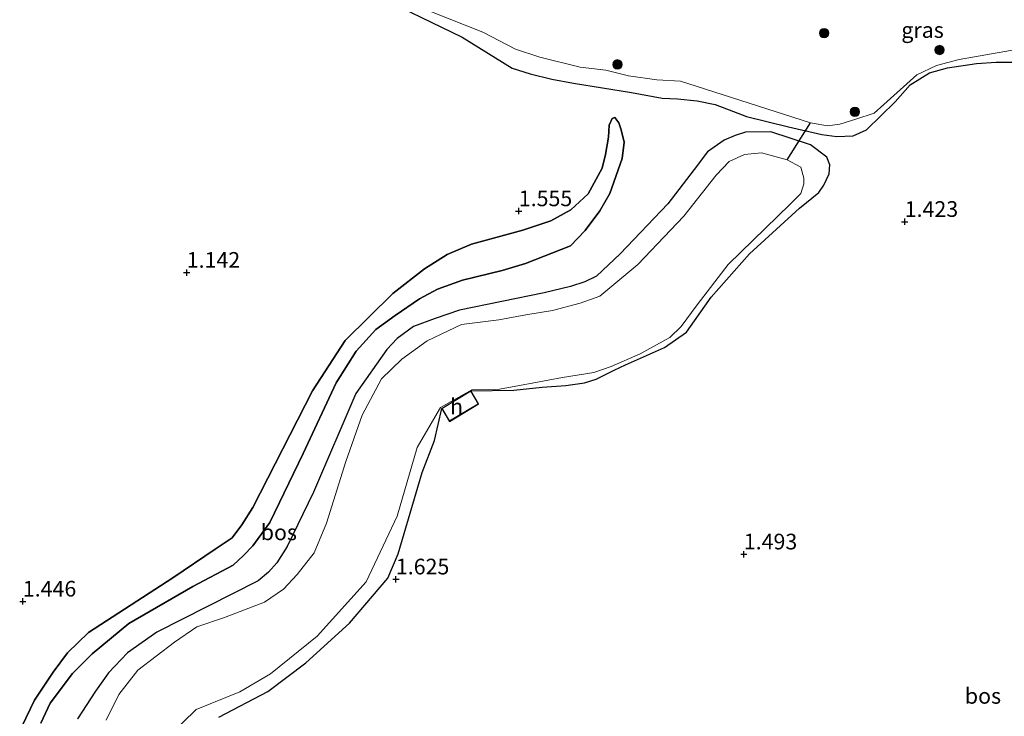
# Model space of a CAD drawing. Units: metres. Extents: x 89995 to 100006, y 412499 to 415048.
# Drawn here: x 97230 to 97387, y 413794 to 413905 of the extents above; entities that cross this region are included whole.
import ezdxf
from ezdxf.enums import TextEntityAlignment as Align

# ---------------------------------------------------------------- set-up
doc = ezdxf.new("R2010")
doc.units = ezdxf.units.M
doc.layers.get('0').update_dxf_attribs({"lineweight": 25})
for name, color, linetype, lineweight in [('B-ME-GR-BOOM-S-B1', 93, 'Continuous', 18), ('B-ME-GW-KRUINLIJN-L-B1', 93, 'Continuous', 18), ('B-ME-GW-TEENLIJN-L-B1', 93, 'Continuous', 18), ('B-ME-IE-GRASLAND-GV-B6', 93, 'Continuous', 18), ('B-ME-KG-KADASTRAAL-DAKRAND-L-B1', 13, 'Continuous', 18), ('B-ME-OG-BEBOUWING-GV-B6', 173, 'Continuous', 18), ('B-ME-OG-WATER-GV-B6', 153, 'Continuous', 18)]:
    doc.layers.add(name, color=color, linetype=linetype, lineweight=lineweight)
for name, color, linetype in [('B-ME-GR-BOS-GV-B6', 10, 'Continuous'), ('B-ME-GW-HOOGTEPUNT-S-B1', 10, 'Continuous'), ('B-ME-GW-INSTEEKWATERGANG-L-B1', 10, 'Continuous'), ('B-ME-KW-DUIKER-L-B1', 10, 'Continuous')]:
    doc.layers.add(name, color=color, linetype=linetype)
doc.styles.add('NLCS-ISO', font='NLCS-ISO.TTF')

# ---------------------------------------------------------------- blocks, each defined once
blk = doc.blocks.new('hoogtepunt')
for p, q in [((-0.5, 0), (0.5, 0)), ((0, 0.5), (0, -0.5))]:
    blk.add_line(p, q)
blk = doc.blocks.new('boom')
h = blk.add_hatch(color=256)
edge = h.paths.add_edge_path()
edge.add_arc((0, 0), 0.75, 0, 360)
blk.add_circle((0, 0), 0.75)

msp = doc.modelspace()

# ---------------------------------------------------------------- linework, layer by layer
at = {"layer": 'B-ME-GR-BOS-GV-B6'}
for points in [[(97285.978, 413909.497, 1.688), (97300.719, 413902.363, 1.543), (97308.694, 413897.378, 1.602), (97311.559, 413896.499, 1.721), (97315.032, 413895.657, 1.78), (97318.447, 413894.986, 1.769), (97327.693, 413893.545, 1.98), (97332.616, 413892.639, 2.32), (97335.038, 413892.518, 2.417), (97338.175, 413892.183, 2.185), (97341.04, 413891.59, 2.012), (97343.984, 413890.477, 1.732), (97346.056, 413889.691, 1.661), (97352.759, 413888.021, 1.597), (97358.046, 413886.807, 1.602), (97360.44, 413886.486, 1.618), (97363.026, 413886.587, 1.651), (97365.184, 413887.545, 1.688), (97369.755, 413892.047, 1.84), (97372.12, 413894.741, 1.721), (97375.227, 413896.635, 1.683), (97378.107, 413897.429, 1.678), (97382.701, 413898.152, 1.753), (97385.866, 413898.374, 1.667), (97388.467, 413898.36, 1.602)], [(97230.559, 413792.517, 1.364), (97232.545, 413796.598, 1.356), (97235.492, 413801.036, 1.405), (97237.801, 413804.146, 1.421), (97241.148, 413807.386, 1.445), (97254.577, 413816.113, 1.494), (97261.334, 413820.671, 1.535), (97264.033, 413822.507, 1.486), (97265.587, 413824.537, 1.535), (97267.357, 413827.323, 1.503), (97276.843, 413845.928, 1.511), (97282.078, 413853.973, 1.372), (97289.666, 413861.435, 1.543), (97294.718, 413865.388, 1.633), (97298.302, 413867.699, 1.698), (97302.189, 413869.319, 1.715), (97310.372, 413871.545, 1.78), (97314.874, 413873.047, 1.878), (97318.026, 413874.819, 1.919), (97320.822, 413877.335, 1.911), (97323.045, 413881.46, 1.927), (97323.585, 413883.619, 1.959), (97324.07, 413886.372, 1.919), (97324.145, 413888.305, 1.894), (97324.609, 413889.396, 1.894), (97325.062, 413889.547, 2.008), (97325.678, 413888.672, 2.09), (97326.089, 413887.55, 2.253), (97326.564, 413885.585, 2.359), (97326.208, 413882.983, 2.4), (97324.245, 413877.433, 2.416), (97322.647, 413874.668, 2.433), (97320.316, 413871.515, 2.498), (97317.995, 413869.085, 2.457), (97310.816, 413866.223, 2.514), (97307.081, 413865.121, 2.457), (97300.754, 413863.586, 2.359), (97296.771, 413862.149, 2.147), (97293.899, 413860.615, 2.115), (97290.045, 413857.926, 2.049), (97286.969, 413855.712, 2.033), (97283.795, 413852.278, 2.049), (97280.622, 413847.224, 2.18), (97275.356, 413835.93, 2.147), (97270.068, 413824.916, 2.343), (97267.337, 413821.234, 2.302), (97265.837, 413819.689, 2.359), (97264.196, 413818.134, 2.335), (97257.784, 413814.699, 2.384), (97247.582, 413808.813, 2.335), (97241.71, 413803.975, 2.376), (97238.579, 413800.843, 2.482), (97235.007, 413796.124, 2.335), (97233.55, 413792.938, 2.571)], [(97233.55, 413792.938, 2.571), (97235.007, 413796.124, 2.335), (97238.579, 413800.843, 2.482), (97241.71, 413803.975, 2.376), (97247.582, 413808.813, 2.335), (97257.784, 413814.699, 2.384), (97264.196, 413818.134, 2.335), (97265.837, 413819.689, 2.359), (97267.337, 413821.234, 2.302), (97270.068, 413824.916, 2.343), (97275.356, 413835.93, 2.147), (97280.622, 413847.224, 2.18), (97283.795, 413852.278, 2.049), (97286.969, 413855.712, 2.033), (97290.045, 413857.926, 2.049), (97293.899, 413860.615, 2.115), (97296.771, 413862.149, 2.147), (97300.754, 413863.586, 2.359), (97307.081, 413865.121, 2.457), (97310.816, 413866.223, 2.514), (97317.995, 413869.085, 2.457), (97320.316, 413871.515, 2.498), (97322.647, 413874.668, 2.433), (97324.245, 413877.433, 2.416), (97326.208, 413882.983, 2.4), (97326.564, 413885.585, 2.359), (97326.089, 413887.55, 2.253), (97325.678, 413888.672, 2.09), (97325.062, 413889.547, 2.008), (97324.609, 413889.396, 1.894), (97324.145, 413888.305, 1.894), (97324.07, 413886.372, 1.919), (97323.585, 413883.619, 1.959), (97323.045, 413881.46, 1.927), (97320.822, 413877.335, 1.911), (97318.026, 413874.819, 1.919), (97314.874, 413873.047, 1.878), (97310.372, 413871.545, 1.78), (97302.189, 413869.319, 1.715), (97298.302, 413867.699, 1.698), (97294.718, 413865.388, 1.633), (97289.666, 413861.435, 1.543), (97282.078, 413853.973, 1.372), (97276.843, 413845.928, 1.511), (97267.357, 413827.323, 1.503), (97265.587, 413824.537, 1.535), (97264.033, 413822.507, 1.486), (97261.334, 413820.671, 1.535), (97254.577, 413816.113, 1.494), (97241.148, 413807.386, 1.445), (97237.801, 413804.146, 1.421), (97235.492, 413801.036, 1.405), (97232.545, 413796.598, 1.356), (97230.559, 413792.517, 1.364)], [(97261.924, 413793.873, 1.951), (97269.739, 413797.956, 1.984), (97275.795, 413802.568, 1.78), (97282.758, 413808.886, 1.813), (97288.856, 413816.067, 1.788), (97290.486, 413819.922, 1.87), (97294.326, 413832.9, 1.984), (97296.323, 413838.029, 2.139), (97297.476, 413843.141, 1.853), (97298.697, 413841.067, 2.134), (97303.331, 413843.851, 2.183), (97302.11, 413845.925, 1.788), (97308.953, 413846.022, 1.911), (97313.466, 413846.519, 1.853), (97317.266, 413846.779, 1.886), (97320.224, 413847.19, 1.886), (97322.103, 413847.817, 1.813), (97324.942, 413849.232, 1.886), (97326.745, 413850.085, 1.894), (97332.985, 413852.851, 1.886), (97336.482, 413855.313, 2.066), (97337.756, 413857.106, 2.033), (97340.39, 413860.863, 1.919), (97346.531, 413867.807, 1.886), (97354.519, 413875.043, 1.845), (97357.596, 413877.581, 1.919), (97358.362, 413878.736, 1.919), (97359.236, 413880.539, 1.894), (97359.333, 413881.975, 1.886), (97358.879, 413883.228, 1.853), (97356.223, 413885.149, 1.731), (97349.949, 413887.231, 1.576), (97345.901, 413887.176, 1.658), (97344.238, 413886.658, 1.731), (97342.468, 413885.923, 1.813), (97339.812, 413884.065, 1.935), (97337.697, 413881.236, 1.919), (97333.519, 413875.74, 1.919), (97325.91, 413867.802, 1.837), (97322.142, 413864.206, 1.976), (97320.275, 413863.331, 1.951), (97318.008, 413862.575, 1.976), (97313.775, 413861.559, 1.911), (97300.302, 413858.792, 1.902), (97296.426, 413857.463, 1.935), (97292.961, 413856.199, 1.902), (97290.327, 413854.277, 1.911), (97288.718, 413852.517, 1.902), (97283.786, 413845.508, 2), (97276.988, 413829.744, 1.968), (97272.811, 413821.116, 1.927), (97271.16, 413818.514, 1.837), (97269.832, 413816.991, 1.853), (97268.202, 413815.62, 1.87), (97252.063, 413807.464, 1.813), (97247.335, 413804.159, 1.968), (97244.345, 413800.931, 2.017), (97242.251, 413798.037, 2.057), (97239.38, 413793.588, 2.163)]]:
    msp.add_polyline3d(points, dxfattribs=at)
at = {"layer": 'B-ME-GW-INSTEEKWATERGANG-L-B1'}
for points in [[(97285.978, 413909.497, 1.688), (97300.719, 413902.363, 1.543), (97308.694, 413897.378, 1.602), (97311.559, 413896.499, 1.721), (97315.032, 413895.657, 1.78), (97318.447, 413894.986, 1.769), (97327.693, 413893.545, 1.98), (97332.616, 413892.639, 2.32), (97335.038, 413892.518, 2.417), (97338.175, 413892.183, 2.185), (97341.04, 413891.59, 2.012), (97343.984, 413890.477, 1.732), (97346.056, 413889.691, 1.661), (97352.759, 413888.021, 1.597), (97358.046, 413886.807, 1.602), (97360.44, 413886.486, 1.618), (97363.026, 413886.587, 1.651), (97365.184, 413887.545, 1.688), (97369.755, 413892.047, 1.84), (97372.12, 413894.741, 1.721), (97375.227, 413896.635, 1.683), (97378.107, 413897.429, 1.678), (97382.701, 413898.152, 1.753), (97385.866, 413898.374, 1.667), (97388.467, 413898.36, 1.602)], [(97302.11, 413845.925, 1.788), (97308.953, 413846.022, 1.911), (97313.466, 413846.519, 1.853), (97317.266, 413846.779, 1.886), (97320.224, 413847.19, 1.886), (97322.103, 413847.817, 1.813), (97324.942, 413849.232, 1.886), (97326.745, 413850.085, 1.894), (97332.985, 413852.851, 1.886), (97336.482, 413855.313, 2.066), (97337.756, 413857.106, 2.033), (97340.39, 413860.863, 1.919), (97346.531, 413867.807, 1.886), (97354.519, 413875.043, 1.845), (97357.596, 413877.581, 1.919), (97358.362, 413878.736, 1.919), (97359.236, 413880.539, 1.894), (97359.333, 413881.975, 1.886), (97358.879, 413883.228, 1.853), (97356.223, 413885.149, 1.731), (97349.949, 413887.231, 1.576), (97345.901, 413887.176, 1.658), (97344.238, 413886.658, 1.731), (97342.468, 413885.923, 1.813), (97339.812, 413884.065, 1.935), (97337.697, 413881.236, 1.919), (97333.519, 413875.74, 1.919), (97325.91, 413867.802, 1.837), (97322.142, 413864.206, 1.976), (97320.275, 413863.331, 1.951), (97318.008, 413862.575, 1.976), (97313.775, 413861.559, 1.911), (97300.302, 413858.792, 1.902), (97296.426, 413857.463, 1.935), (97292.961, 413856.199, 1.902), (97290.327, 413854.277, 1.911), (97288.718, 413852.517, 1.902), (97283.786, 413845.508, 2), (97276.988, 413829.744, 1.968), (97272.811, 413821.116, 1.927), (97271.16, 413818.514, 1.837), (97269.832, 413816.991, 1.853), (97268.202, 413815.62, 1.87), (97252.063, 413807.464, 1.813), (97247.335, 413804.159, 1.968), (97244.345, 413800.931, 2.017), (97242.251, 413798.037, 2.057), (97239.38, 413793.588, 2.163)], [(97261.924, 413793.873, 1.951), (97269.739, 413797.956, 1.984), (97275.795, 413802.568, 1.78), (97282.758, 413808.886, 1.813), (97288.856, 413816.067, 1.788), (97290.486, 413819.922, 1.87), (97294.326, 413832.9, 1.984), (97296.323, 413838.029, 2.139), (97297.476, 413843.141, 1.853)]]:
    msp.add_polyline3d(points, dxfattribs=at)
at = {"layer": 'B-ME-GW-KRUINLIJN-L-B1'}
msp.add_polyline3d([(97233.55, 413792.938, 2.571), (97235.007, 413796.124, 2.335), (97238.579, 413800.843, 2.482), (97241.71, 413803.975, 2.376), (97247.582, 413808.813, 2.335), (97257.784, 413814.699, 2.384), (97264.196, 413818.134, 2.335), (97265.837, 413819.689, 2.359), (97267.337, 413821.234, 2.302), (97270.068, 413824.916, 2.343), (97275.356, 413835.93, 2.147), (97280.622, 413847.224, 2.18), (97283.795, 413852.278, 2.049), (97286.969, 413855.712, 2.033), (97290.045, 413857.926, 2.049), (97293.899, 413860.615, 2.115), (97296.771, 413862.149, 2.147), (97300.754, 413863.586, 2.359), (97307.081, 413865.121, 2.457), (97310.816, 413866.223, 2.514), (97317.995, 413869.085, 2.457), (97320.316, 413871.515, 2.498), (97322.647, 413874.668, 2.433), (97324.245, 413877.433, 2.416), (97326.208, 413882.983, 2.4), (97326.564, 413885.585, 2.359), (97326.089, 413887.55, 2.253), (97325.678, 413888.672, 2.09), (97325.062, 413889.547, 2.008)], dxfattribs=at)
at = {"layer": 'B-ME-GW-TEENLIJN-L-B1'}
msp.add_polyline3d([(97325.062, 413889.547, 2.008), (97324.609, 413889.396, 1.894), (97324.145, 413888.305, 1.894), (97324.07, 413886.372, 1.919), (97323.585, 413883.619, 1.959), (97323.045, 413881.46, 1.927), (97320.822, 413877.335, 1.911), (97318.026, 413874.819, 1.919), (97314.874, 413873.047, 1.878), (97310.372, 413871.545, 1.78), (97302.189, 413869.319, 1.715), (97298.302, 413867.699, 1.698), (97294.718, 413865.388, 1.633), (97289.666, 413861.435, 1.543), (97282.078, 413853.973, 1.372), (97276.843, 413845.928, 1.511), (97267.357, 413827.323, 1.503), (97265.587, 413824.537, 1.535), (97264.033, 413822.507, 1.486), (97261.334, 413820.671, 1.535), (97254.577, 413816.113, 1.494), (97241.148, 413807.386, 1.445), (97237.801, 413804.146, 1.421), (97235.492, 413801.036, 1.405), (97232.545, 413796.598, 1.356), (97230.559, 413792.517, 1.364)], dxfattribs=at)
at = {"layer": 'B-ME-IE-GRASLAND-GV-B6'}
for points in [[(97388.467, 413898.36, 1.602), (97385.866, 413898.374, 1.667), (97382.701, 413898.152, 1.753), (97378.107, 413897.429, 1.678), (97375.227, 413896.635, 1.683), (97372.12, 413894.741, 1.721), (97369.755, 413892.047, 1.84), (97365.184, 413887.545, 1.688), (97363.026, 413886.587, 1.651), (97360.44, 413886.486, 1.618), (97358.046, 413886.807, 1.602), (97352.759, 413888.021, 1.597), (97346.056, 413889.691, 1.661), (97343.984, 413890.477, 1.732), (97341.04, 413891.59, 2.012), (97338.175, 413892.183, 2.185), (97335.038, 413892.518, 2.417), (97332.616, 413892.639, 2.32), (97327.693, 413893.545, 1.98), (97318.447, 413894.986, 1.769), (97315.032, 413895.657, 1.78), (97311.559, 413896.499, 1.721), (97308.694, 413897.378, 1.602), (97300.719, 413902.363, 1.543), (97285.978, 413909.497, 1.688)], [(97289.662, 413908.874, 0.417), (97304.01, 413903.133, 0.417), (97309.198, 413900.433, 0.417), (97313.1, 413899.162, 0.417), (97319.545, 413897.549, 0.417), (97323.603, 413897.093, 0.417), (97327.247, 413896.165, 0.417), (97331.749, 413895.523, 0.417), (97335.521, 413895.352, 0.417), (97338.036, 413894.524, 0.417), (97346.468, 413891.811, 0.417), (97356.229, 413888.683, 0.417), (97358.958, 413888.213, 0.417), (97360.93, 413888.442, 0.417), (97363.473, 413889.242, 0.417), (97366.388, 413890.215, 0.417), (97367.917, 413891.63, 0.417), (97373.203, 413896.347, 0.417), (97376.332, 413897.819, 0.417), (97379.962, 413898.792, 0.417), (97389.378, 413900.409, 0.417)], [(97239.38, 413793.588, 2.163), (97242.251, 413798.037, 2.057), (97244.345, 413800.931, 2.017), (97247.335, 413804.159, 1.968), (97252.063, 413807.464, 1.813), (97268.202, 413815.62, 1.87), (97269.832, 413816.991, 1.853), (97271.16, 413818.514, 1.837), (97272.811, 413821.116, 1.927), (97276.988, 413829.744, 1.968), (97283.786, 413845.508, 2), (97288.718, 413852.517, 1.902), (97290.327, 413854.277, 1.911), (97292.961, 413856.199, 1.902), (97296.426, 413857.463, 1.935), (97300.302, 413858.792, 1.902), (97313.775, 413861.559, 1.911), (97318.008, 413862.575, 1.976), (97320.275, 413863.331, 1.951), (97322.142, 413864.206, 1.976), (97325.91, 413867.802, 1.837), (97333.519, 413875.74, 1.919), (97337.697, 413881.236, 1.919), (97339.812, 413884.065, 1.935), (97342.468, 413885.923, 1.813), (97344.238, 413886.658, 1.731), (97345.901, 413887.176, 1.658), (97349.949, 413887.231, 1.576), (97356.223, 413885.149, 1.731), (97358.879, 413883.228, 1.853), (97359.333, 413881.975, 1.886), (97359.236, 413880.539, 1.894), (97358.362, 413878.736, 1.919), (97357.596, 413877.581, 1.919), (97354.519, 413875.043, 1.845), (97346.531, 413867.807, 1.886), (97340.39, 413860.863, 1.919), (97337.756, 413857.106, 2.033), (97336.482, 413855.313, 2.066), (97332.985, 413852.851, 1.886), (97326.745, 413850.085, 1.894), (97324.942, 413849.232, 1.886), (97322.103, 413847.817, 1.813), (97320.224, 413847.19, 1.886), (97317.266, 413846.779, 1.886), (97313.466, 413846.519, 1.853), (97308.953, 413846.022, 1.911), (97302.11, 413845.925, 1.788), (97297.476, 413843.141, 1.853), (97296.323, 413838.029, 2.139), (97294.326, 413832.9, 1.984), (97290.486, 413819.922, 1.87), (97288.856, 413816.067, 1.788), (97282.758, 413808.886, 1.813), (97275.795, 413802.568, 1.78), (97269.739, 413797.956, 1.984), (97261.924, 413793.873, 1.951)], [(97254.016, 413790.904, 1.199), (97258.331, 413795.106, 1.199), (97265.246, 413797.937, 1.199), (97270.161, 413800.768, 1.199), (97277.576, 413806.814, 1.199), (97285.405, 413815.476, 1.199), (97290.347, 413825.937, 1.199), (97293.56, 413836.869, 1.199), (97295.245, 413839.813, 1.199), (97297.267, 413843.261, 1.199), (97302.231, 413846.066, 1.199), (97306.686, 413846.195, 1.199), (97309.876, 413846.79, 1.199), (97316.735, 413848.078, 1.199), (97321.708, 413848.879, 1.199), (97324.494, 413849.809, 1.199), (97329.109, 413851.825, 1.199), (97333.81, 413854.441, 1.199), (97335.653, 413856.199, 1.199), (97338.167, 413859.657, 1.199), (97343.124, 413866.075, 1.199), (97353.011, 413875.708, 1.199), (97354.682, 413877.409, 1.199), (97355.21, 413878.967, 1.199), (97355.196, 413879.867, 1.199), (97354.71, 413881.61, 1.199), (97352.509, 413882.782, 1.199), (97348.422, 413883.895, 1.199), (97345.707, 413883.609, 1.199), (97343.263, 413882.508, 1.199), (97341.235, 413880.307, 1.199), (97336.078, 413873.775, 1.199), (97328.734, 413866.086, 1.199), (97322.662, 413861.011, 1.199), (97319.547, 413859.925, 1.199), (97315.132, 413858.738, 1.199), (97310.874, 413858.079, 1.199), (97306.573, 413857.264, 1.199), (97300.629, 413856.519, 1.199), (97295.156, 413853.932, 1.199), (97291.084, 413851.001, 1.199), (97287.841, 413847.871, 1.199), (97284.785, 413842.04, 1.199), (97282.143, 413834.68, 1.199), (97279.101, 413824.805, 1.199), (97277.102, 413820.089, 1.199), (97274.387, 413816.659, 1.199), (97272.216, 413814.315, 1.199), (97269.201, 413812.214, 1.199), (97262.814, 413809.797, 1.199), (97258.413, 413808.282, 1.199), (97254.841, 413805.852, 1.199), (97248.998, 413801.378, 1.199), (97245.955, 413797.504, 1.199), (97243.941, 413793.403, 1.199)]]:
    msp.add_polyline3d(points, dxfattribs=at)
at = {"layer": 'B-ME-KG-KADASTRAAL-DAKRAND-L-B1'}
msp.add_polyline3d([(97303.263, 413843.868, 3.413), (97298.715, 413841.136, 3.004), (97297.544, 413843.124, 2.744), (97302.092, 413845.856, 3.153), (97303.263, 413843.868, 3.413)], dxfattribs=at)
at = {"layer": 'B-ME-KW-DUIKER-L-B1'}
msp.add_line((97352.509, 413882.782, 1.199), (97356.229, 413888.683, 0.417), dxfattribs=at)
at = {"layer": 'B-ME-OG-BEBOUWING-GV-B6'}
msp.add_polyline3d([(97297.476, 413843.141, 1.853), (97302.11, 413845.925, 1.788), (97303.331, 413843.851, 2.183), (97298.697, 413841.067, 2.134), (97297.476, 413843.141, 1.853)], dxfattribs=at)
at = {"layer": 'B-ME-OG-WATER-GV-B6'}
for points in [[(97389.378, 413900.409, 0.417), (97379.962, 413898.792, 0.417), (97376.332, 413897.819, 0.417), (97373.203, 413896.347, 0.417), (97367.917, 413891.63, 0.417), (97366.388, 413890.215, 0.417), (97363.473, 413889.242, 0.417), (97360.93, 413888.442, 0.417), (97358.958, 413888.213, 0.417), (97356.229, 413888.683, 0.417), (97346.468, 413891.811, 0.417), (97338.036, 413894.524, 0.417), (97335.521, 413895.352, 0.417), (97331.749, 413895.523, 0.417), (97327.247, 413896.165, 0.417), (97323.603, 413897.093, 0.417), (97319.545, 413897.549, 0.417), (97313.1, 413899.162, 0.417), (97309.198, 413900.433, 0.417), (97304.01, 413903.133, 0.417), (97289.662, 413908.874, 0.417)], [(97243.941, 413793.403, 1.199), (97245.955, 413797.504, 1.199), (97248.998, 413801.378, 1.199), (97254.841, 413805.852, 1.199), (97258.413, 413808.282, 1.199), (97262.814, 413809.797, 1.199), (97269.201, 413812.214, 1.199), (97272.216, 413814.315, 1.199), (97274.387, 413816.659, 1.199), (97277.102, 413820.089, 1.199), (97279.101, 413824.805, 1.199), (97282.143, 413834.68, 1.199), (97284.785, 413842.04, 1.199), (97287.841, 413847.871, 1.199), (97291.084, 413851.001, 1.199), (97295.156, 413853.932, 1.199), (97300.629, 413856.519, 1.199), (97306.573, 413857.264, 1.199), (97310.874, 413858.079, 1.199), (97315.132, 413858.738, 1.199), (97319.547, 413859.925, 1.199), (97322.662, 413861.011, 1.199), (97328.734, 413866.086, 1.199), (97336.078, 413873.775, 1.199), (97341.235, 413880.307, 1.199), (97343.263, 413882.508, 1.199), (97345.707, 413883.609, 1.199), (97348.422, 413883.895, 1.199), (97352.509, 413882.782, 1.199), (97354.71, 413881.61, 1.199), (97355.196, 413879.867, 1.199), (97355.21, 413878.967, 1.199), (97354.682, 413877.409, 1.199), (97353.011, 413875.708, 1.199), (97343.124, 413866.075, 1.199), (97338.167, 413859.657, 1.199), (97335.653, 413856.199, 1.199), (97333.81, 413854.441, 1.199), (97329.109, 413851.825, 1.199), (97324.494, 413849.809, 1.199), (97321.708, 413848.879, 1.199), (97316.735, 413848.078, 1.199), (97309.876, 413846.79, 1.199), (97306.686, 413846.195, 1.199), (97302.231, 413846.066, 1.199), (97297.267, 413843.261, 1.199), (97295.245, 413839.813, 1.199), (97293.56, 413836.869, 1.199), (97290.347, 413825.937, 1.199), (97285.405, 413815.476, 1.199), (97277.576, 413806.814, 1.199), (97270.161, 413800.768, 1.199), (97265.246, 413797.937, 1.199), (97258.331, 413795.106, 1.199), (97254.016, 413790.904, 1.199)]]:
    msp.add_polyline3d(points, dxfattribs=at)

# ---------------------------------------------------------------- block references
at = {"layer": 'B-ME-GR-BOOM-S-B1', "rotation": 90}
for p in [(97358.418, 413902.989, 0.417), (97376.823, 413900.298, 0.417), (97325.476, 413898.007, 0.417), (97363.319, 413890.454, 0.417)]:
    msp.add_blockref('boom', p, dxfattribs=at)
at = {"layer": 'B-ME-GW-HOOGTEPUNT-S-B1', "rotation": 90}
for p in [(97309.744, 413874.599, 1.555), (97309.744, 413874.599, 1.555), (97371.274, 413872.9, 1.423), (97371.274, 413872.9, 1.423), (97256.802, 413864.782, 1.142), (97256.802, 413864.782, 1.142), (97345.619, 413819.857, 1.493), (97345.619, 413819.857, 1.493), (97290.148, 413815.871, 1.625), (97290.148, 413815.871, 1.625), (97230.673, 413812.338, 1.446), (97230.673, 413812.338, 1.446)]:
    msp.add_blockref('hoogtepunt', p, dxfattribs=at)

# ---------------------------------------------------------------- texts
at = {"layer": 'B-ME-GR-BOS-GV-B6', "ltscale": 0.2, "style": 'NLCS-ISO'}
for p in [(97271.4931, 413823.3628), (97383.7432, 413797.2731)]:
    msp.add_text('bos', height=2.5, dxfattribs=at).set_placement(p, align=Align.MIDDLE_CENTER)
at = {"layer": 'B-ME-GW-HOOGTEPUNT-S-B1', "ltscale": 0.2, "style": 'NLCS-ISO'}
for s, p in [('1.555', (97309.744, 413874.599, 1.555)), ('1.555', (97309.744, 413874.599, 1.555)), ('1.423', (97371.274, 413872.9, 1.423)), ('1.423', (97371.274, 413872.9, 1.423)), ('1.142', (97256.802, 413864.782, 1.142)), ('1.142', (97256.802, 413864.782, 1.142)), ('1.493', (97345.619, 413819.857, 1.493)), ('1.493', (97345.619, 413819.857, 1.493)), ('1.625', (97290.148, 413815.871, 1.625)), ('1.625', (97290.148, 413815.871, 1.625)), ('1.446', (97230.673, 413812.338, 1.446)), ('1.446', (97230.673, 413812.338, 1.446))]:
    msp.add_text(s, height=2.5, dxfattribs=at).set_placement(p, align=Align.BOTTOM_LEFT)
at = {"layer": 'B-ME-IE-GRASLAND-GV-B6', "ltscale": 0.2, "style": 'NLCS-ISO'}
msp.add_text('gras', height=2.5, dxfattribs=at).set_placement((97374.1155, 413903.483), align=Align.MIDDLE_CENTER)
at = {"layer": 'B-ME-OG-BEBOUWING-GV-B6', "ltscale": 0.2, "style": 'NLCS-ISO'}
msp.add_text('h', height=2.5, dxfattribs=at).set_placement((97299.818, 413843.425), align=Align.MIDDLE_CENTER)

doc.saveas('drawing.dxf')
